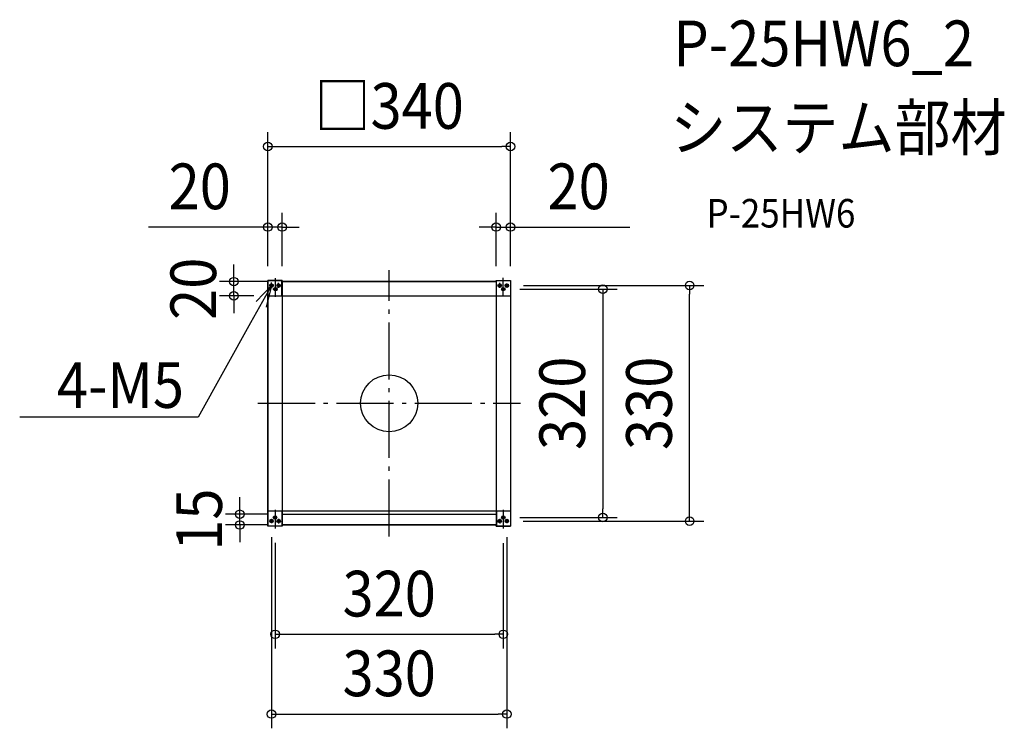
# Model space of a CAD drawing. Extents: x -518 to 863, y -455 to 538.
import ezdxf
from ezdxf.enums import TextEntityAlignment as Align

# ---------------------------------------------------------------- set-up
doc = ezdxf.new("R2010")
doc.units = 0
doc.header["$LTSCALE"] = 20
doc.header["$PDMODE"] = 3
doc.header["$PDSIZE"] = -2
doc.linetypes.add('DASHDOT', pattern=[5.5, 4, -0.6, 0.3, -0.6])
doc.layers.get('DEFPOINTS').update_dxf_attribs({"linetype": 'CONTINUOUS'})
for name, color, linetype in [('ARRANGE', 1, 'CONTINUOUS'), ('BASIS', 6, 'DASHDOT'), ('DETAIL', 5, 'CONTINUOUS'), ('ETC', 61, 'CONTINUOUS'), ('NOTE', 4, 'CONTINUOUS'), ('OUTLINE', 3, 'CONTINUOUS'), ('SIZE', 30, 'CONTINUOUS')]:
    doc.layers.add(name, color=color, linetype=linetype)
doc.styles.get("Standard").update_dxf_attribs({"font": 'SIMPLEX.shx', "width": 0.9, "height": 64, "bigfont": 'BIGFONT.shx'})

msp = doc.modelspace()

# ---------------------------------------------------------------- linework, layer by layer
at = {"layer": 'ARRANGE', "color": 1, "linetype": 'CONTINUOUS'}
msp.add_circle((0, 0), 40, dxfattribs=at)
msp.add_point((0, 0), dxfattribs=at)
at = {"layer": 'BASIS', "color": 6, "linetype": 'DASHDOT'}
for p, q in [((0, -186.6), (0, 186.6)), ((-165, 162), (-165, 169.2)), ((-159.5, 149.4), (-159.5, 175.5)), ((-155, 161.8), (-155, 168.6)), ((155, 161.8), (155, 168.6)), ((160, 149.9), (160, 176)), ((165, 162.3), (165, 167.8)), ((-161.8, 165), (-168.5, 165)), ((-157.2, 160), (-163.1, 160)), ((-149, 165), (-158.1, 165)), ((152.5, 165), (157.5, 165)), ((157.2, 160), (163.1, 160)), ((162.7, 165), (168.3, 165)), ((-184, 0), (184, 0)), ((-160, -149.4), (-160, -175.5)), ((160, -149.4), (160, -175.5)), ((-162.2, -165), (-167.8, -165)), ((-165, -162.3), (-165, -167.8)), ((-157.2, -160), (-163.1, -160)), ((-152.5, -165), (-157.5, -165)), ((-155, -161.8), (-155, -168.6)), ((152.5, -165), (157.5, -165)), ((155, -161.8), (155, -168.6)), ((157.2, -160), (163.1, -160)), ((162.2, -165), (167.8, -165)), ((165, -162.3), (165, -167.8))]:
    msp.add_line(p, q, dxfattribs=at)
at = {"layer": 'DEFPOINTS', "color": 30, "linetype": 'CONTINUOUS'}
for p in [(170, 359.7), (-150, 247), (170, 247), (-217.7, 170.5), (-170, 172), (-170, 172), (-150, 172), (-150, 170.5), (150, 172), (170, 172), (170, 172), (163.1, 160), (168.3, 165), (421.3, 165), (-170, 150.5), (-209.5, -155.5), (-150, -155.5), (163.1, -160), (167.8, -165), (299.6, -160), (-165, -167.8), (-160, -175.5), (-150, -170.5), (160, -176), (165, -167.8), (160, -323.7), (165, -435.4)]:
    msp.add_point(p, dxfattribs=at)
at = {"layer": 'DETAIL', "color": 5, "linetype": 'CONTINUOUS'}
for p, q in [((-150, 172), (-170, 172)), ((-170, 172), (-170, -172)), ((-150.5, 150.5), (-150.5, 172)), ((150, 170.5), (-150.5, 170.5)), ((-150, 172), (-150, -172)), ((150, 172), (170, 172)), ((150, 172), (150, -172)), ((150.5, 150.5), (150.5, 172)), ((170, 172), (170, -172)), ((-170, 150.5), (170, 150.5)), ((-170, -150.5), (170, -150.5)), ((-150.5, -150.5), (-150.5, -172)), ((150.5, -150.5), (150.5, -172)), ((-150, -155.5), (150, -155.5)), ((-150, -172), (-170, -172)), ((-150, -170.5), (150, -170.5)), ((150, -172), (170, -172))]:
    msp.add_line(p, q, dxfattribs=at)
for centre, radius in [((-165, 165), 2.5), ((-165, 165), 1.8), ((-155, 165), 2.5), ((-155, 165), 1.8), ((155, 165), 2.5), ((155, 165), 1.8), ((165, 165), 2.5), ((165, 165), 1.8), ((-159.5, 160), 2.5), ((-159.5, 160), 1.8), ((160, 160), 2.5), ((160, 160), 1.8), ((-165, -165), 2.5), ((-165, -165), 1.8), ((-160, -160), 2.5), ((-160, -160), 1.8), ((-155, -165), 2.5), ((-155, -165), 1.8), ((155, -165), 2.5), ((155, -165), 1.8), ((160, -160), 2.5), ((160, -160), 1.8), ((165, -165), 2.5), ((165, -165), 1.8)]:
    msp.add_circle(centre, radius, dxfattribs=at)
at = {"layer": 'NOTE', "color": 4, "linetype": 'CONTINUOUS'}
for p, q in [((-165.1, 165), (-194.3, 112.6)), ((-186.7, 142.7), (-165.1, 165)), ((-165.1, 165), (-172.7, 134.9)), ((-194.3, 112.6), (-267.6, -19.2)), ((-287.6, -19.2), (-518.1, -19.2)), ((-267.6, -19.2), (-287.6, -19.2))]:
    msp.add_line(p, q, dxfattribs=at)
at = {"layer": 'OUTLINE', "color": 3, "linetype": 'CONTINUOUS'}
for p, q in [((-170, -172), (-170, 172)), ((-170, 172), (-150, 172)), ((-150, 172), (-150, 170.5)), ((-150, 170.5), (150, 170.5)), ((150, 170.5), (150, 172)), ((150, 172), (170, 172)), ((170, 172), (170, -172)), ((-150, -172), (-170, -172)), ((150, -170.5), (-150, -170.5)), ((-150, -170.5), (-150, -172)), ((150, -172), (150, -170.5)), ((170, -172), (150, -172))]:
    msp.add_line(p, q, dxfattribs=at)
at = {"layer": 'SIZE', "color": 30, "linetype": 'CONTINUOUS'}
for p, q in [((-170, 192), (-170, 379.7)), ((170, 192), (170, 379.7)), ((-170, 359.7), (-158, 359.7)), ((-158, 359.7), (158, 359.7)), ((170, 359.7), (158, 359.7)), ((-170, 192), (-170, 267)), ((-150, 192), (-150, 267)), ((150, 192), (150, 267)), ((170, 192), (170, 267)), ((-182, 247), (-337.3, 247)), ((-170, 247), (-182, 247)), ((-150, 247), (-170, 247)), ((-150, 247), (-138, 247)), ((-138, 247), (-126, 247)), ((138, 247), (126, 247)), ((150, 247), (138, 247)), ((150, 247), (170, 247)), ((170, 247), (182, 247)), ((182, 247), (337.3, 247)), ((-217.7, 182.5), (-217.7, 194.5)), ((-217.7, 170.5), (-217.7, 182.5)), ((-170, 170.5), (-237.7, 170.5)), ((-217.7, 150.5), (-217.7, 170.5)), ((183.1, 160), (319.6, 160)), ((188.3, 165), (441.3, 165)), ((299.6, 160), (299.6, 148)), ((421.3, 165), (421.3, 153)), ((421.3, -153), (421.3, 153)), ((-190, 150.5), (-237.7, 150.5)), ((-217.7, 150.5), (-217.7, 138.5)), ((-217.7, 138.5), (-217.7, 126.5)), ((299.6, 148), (299.6, -148)), ((-209.5, -143.5), (-209.5, -131.5)), ((-209.5, -155.5), (-209.5, -143.5)), ((299.6, -160), (299.6, -148)), ((-170, -155.5), (-229.5, -155.5)), ((-209.5, -170.5), (-209.5, -155.5)), ((183.1, -160), (319.6, -160)), ((187.8, -165), (441.3, -165)), ((421.3, -165), (421.3, -153)), ((-170, -170.5), (-229.5, -170.5)), ((-209.5, -170.5), (-209.5, -182.5)), ((-209.5, -182.5), (-209.5, -194.5)), ((-165, -187.8), (-165, -455.4)), ((165, -187.8), (165, -455.4)), ((-160, -195.5), (-160, -343.7)), ((160, -196), (160, -343.7)), ((-160, -323.7), (-148, -323.7)), ((-148, -323.7), (148, -323.7)), ((160, -323.7), (148, -323.7)), ((-165, -435.4), (-153, -435.4)), ((-153, -435.4), (153, -435.4)), ((165, -435.4), (153, -435.4))]:
    msp.add_line(p, q, dxfattribs=at)
for centre in [(-170, 359.7), (170, 359.7), (-170, 247), (-150, 247), (150, 247), (170, 247), (-217.7, 170.5), (299.6, 160), (421.3, 165), (-217.7, 150.5), (-209.5, -155.5), (-209.5, -170.5), (299.6, -160), (421.3, -165), (-160, -323.7), (160, -323.7), (-165, -435.4), (165, -435.4)]:
    msp.add_circle(centre, 6, dxfattribs=at)

# ---------------------------------------------------------------- texts
at = {"layer": 'ETC', "color": 61, "linetype": 'CONTINUOUS', "width": 0.9}
for s, height, p in [('P-25HW6_2', 64, (398.4, 472.4)), ('システム部材', 64, (394.2, 354.4)), ('P-25HW6', 40, (444.9, 246.3))]:
    msp.add_text(s, height=height, dxfattribs=at).set_placement(p)
at = {"layer": 'NOTE', "color": 4, "linetype": 'CONTINUOUS', "width": 0.9}
msp.add_text('%%u4-M5', height=64, dxfattribs=at).set_placement((-287.7, -6.4), align=Align.RIGHT)
at = {"layer": 'SIZE', "color": 30, "linetype": 'CONTINUOUS', "width": 0.9}
for s, p in [('□340', (0, 384.7)), ('20', (-265.6, 272)), ('20', (265.6, 272)), ('320', (0, -298.7)), ('330', (0, -410.4))]:
    msp.add_text(s, height=64, dxfattribs=at).set_placement(p, align=Align.CENTER)
for s, p in [('20', (-242.7, 160.5)), ('320', (274.6, 0)), ('330', (396.3, 0)), ('15', (-234.5, -163))]:
    msp.add_text(s, height=64, rotation=90, dxfattribs=at).set_placement(p, align=Align.CENTER)

doc.saveas('drawing.dxf')
